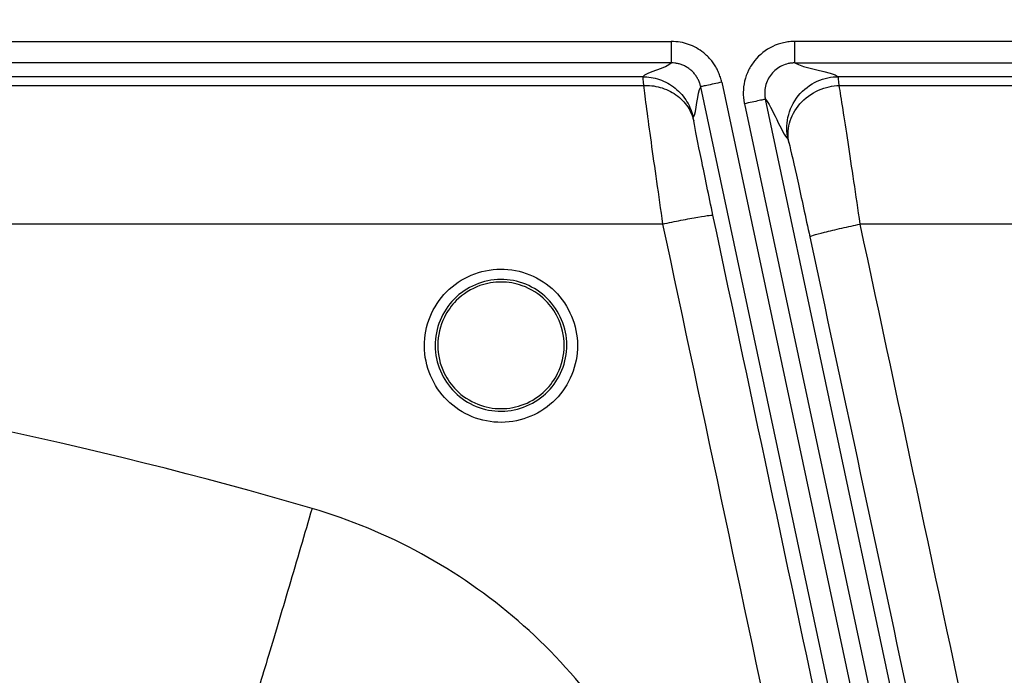
# Model space of a CAD drawing. Units: inches. Extents: x 7170 to 57908, y -7170 to 43748.
# Drawn here: x 17856 to 17901, y 1491 to 1521 of the extents above; entities that cross this region are included whole.
import ezdxf
from ezdxf import colors
from ezdxf.entities.mleader import LeaderData, LeaderLine
from ezdxf.math import Vec2, Vec3

# ---------------------------------------------------------------- set-up
doc = ezdxf.new("R2010")
doc.units = ezdxf.units.IN
doc.header["$LTSCALE"] = 0.25
doc.header["$MEASUREMENT"] = 0
doc.layers.add('Dims', color=7, linetype='Continuous', lineweight=30)
doc.layers.add('HD', color=7, linetype='Continuous')
doc.layers.add('Text', color=7, linetype='Continuous')
doc.styles.add('Annotative', font='arial.ttf', dxfattribs={"height": 0.09375})
doc.styles.get("Standard").update_dxf_attribs({"font": 'arial.ttf'})
doc.dimstyles.new('FABS Annotative', dxfattribs={"dimscale": 128, "dimtxt": 0.09375, "dimasz": 0.09375, "dimexe": 0.09375, "dimexo": 0.09375, "dimgap": 0.09375, "dimtad": 0, "dimdec": 3, "dimzin": 3, "dimdsep": 46, "dimlunit": 5, "dimtxsty": 'Annotative', "dimcen": 0, "dimdle": 0.125, "dimclrd": 256, "dimclre": 256, "dimclrt": 256, "dimazin": 2, "dimtfac": 1, "dimtdec": 3, "dimtofl": 0, "dimtmove": 0, "dimatfit": 3, "dimfxl": 1, "dimfrac": 2, "dimtolj": 1, "dimtzin": 0, "dimlwd": -1, "dimlwe": -1, "dimarcsym": 2})

# ---------------------------------------------------------------- blocks, each defined once
blk = doc.blocks.new('*D197')
at = {"layer": 'Defpoints', "color": 0, "transparency": 16777216}
for p in [(7765.025, 6667.324), (56379.769, 6667.324), (56360.715, -7170.213)]:
    blk.add_point(p, dxfattribs=at)
at = {"layer": 'Dims', "transparency": 16777216}
for p, q in [((7766.525, 6667.324), (56381.269, 6667.324)), ((56379.769, 6665.824), (56379.769, -245.075)), ((56379.769, -7168.713), (56379.769, -257.815)), ((56362.215, -7170.213), (56381.269, -7170.213))]:
    blk.add_line(p, q, dxfattribs=at)
for points in [[(56379.519, 6665.824), (56380.019, 6665.824), (56379.769, 6667.324)], [(56379.519, -7168.713), (56380.019, -7168.713), (56379.769, -7170.213)]]:
    blk.add_solid(points, dxfattribs=at)
at = {"layer": 'Dims', "transparency": 16777216, "insert": (56379.769, -251.445), "char_height": 1.5, "attachment_point": 5, "rotation": 90, "style": 'Annotative'}
blk.add_mtext('\\A1;13837 1/2"', dxfattribs=at)

msp = doc.modelspace()

# ---------------------------------------------------------------- linework, layer by layer
at = {"layer": 'HD', "linetype": 'Continuous'}
for p, q in [((17834.9135, 1519.8226), (17885.6177, 1519.8226)), ((17943.6976, 1519.8226), (17891.2975, 1519.8226)), ((17885.6177, 1518.8342), (17834.9135, 1518.8342)), ((17891.2975, 1518.8342), (17943.6976, 1518.8342)), ((17884.3071, 1518.1992), (17836.1134, 1518.1992)), ((17942.9789, 1518.1992), (17893.2996, 1518.1992)), ((17836.0692, 1517.8001), (17884.3321, 1517.8001)), ((17899.5481, 1458.7281), (17886.97, 1517.7385)), ((17887.9352, 1517.9448), (17900.5133, 1458.9344)), ((17893.3426, 1517.8001), (17943.1113, 1517.8001)), ((17888.98, 1516.9539), (17901.3106, 1459.1048)), ((17902.2757, 1459.3112), (17889.9451, 1517.1603)), ((17885.219, 1511.4206), (17834.1608, 1511.4206)), ((17946.9819, 1511.4206), (17894.3051, 1511.4206))]:
    msp.add_line(p, q, dxfattribs=at)
for points, knots in [([(17887.9352, 1517.9448), (17887.9161, 1518.022), (17887.8785, 1518.1743), (17887.7967, 1518.3928), (17887.6974, 1518.5992), (17887.5785, 1518.793), (17887.4408, 1518.9742), (17887.284, 1519.1429), (17887.0674, 1519.3352), (17886.782, 1519.532), (17886.4168, 1519.6981), (17886.0255, 1519.802), (17885.7552, 1519.8156), (17885.6177, 1519.8226)], [0, 0, 0, 0, 0.0738789, 0.1458513, 0.216562, 0.2866906, 0.3569336, 0.427984, 0.500512, 0.6261211, 0.7487687, 0.8721766, 1, 1, 1, 1]), ([(17885.6177, 1519.8226), (17885.6177, 1519.7068), (17885.6177, 1519.5822), (17885.6177, 1519.3406), (17885.6177, 1519.2245), (17885.6177, 1519.032), (17885.6177, 1518.9563), (17885.6177, 1518.8583), (17885.6177, 1518.8357), (17885.6177, 1518.8342)], [0, 0, 0, 0, 0.25, 0.25, 0.5, 0.5, 0.75, 0.75, 1, 1, 1, 1]), ([(17891.2975, 1519.8226), (17891.2889, 1519.8226), (17891.2649, 1519.8225), (17891.2204, 1519.8214), (17891.1537, 1519.8189), (17891.0875, 1519.8136), (17890.9558, 1519.7994), (17890.8689, 1519.7851), (17890.6108, 1519.7276), (17890.4405, 1519.669), (17889.9627, 1519.4419), (17889.6775, 1519.2171), (17889.3453, 1518.8064), (17889.2484, 1518.6546), (17889.093, 1518.338), (17889.0333, 1518.1722), (17888.9508, 1517.825), (17888.9296, 1517.6493), (17888.927, 1517.3844), (17888.931, 1517.2959), (17888.9447, 1517.1625), (17888.9505, 1517.1181), (17888.9611, 1517.0518), (17888.965, 1517.0298), (17888.9733, 1516.9859), (17888.9782, 1516.9624), (17888.98, 1516.9539)], [0, 0, 0, 0, 0.015625, 0.015625, 0.03125, 0.0625, 0.0625, 0.125, 0.125, 0.25, 0.25, 0.5, 0.5, 0.625, 0.625, 0.75, 0.75, 0.875, 0.875, 0.9375, 0.9375, 0.96875, 0.96875, 0.984375, 0.984375, 1, 1, 1, 1]), ([(17891.2975, 1518.8342), (17891.2975, 1518.8357), (17891.2975, 1518.8583), (17891.2975, 1518.9563), (17891.2975, 1519.032), (17891.2975, 1519.2245), (17891.2975, 1519.3406), (17891.2975, 1519.5822), (17891.2975, 1519.7068), (17891.2975, 1519.8226)], [0, 0, 0, 0, 0.25, 0.25, 0.5, 0.5, 0.75, 0.75, 1, 1, 1, 1]), ([(17886.97, 1517.7385), (17886.957, 1517.7908), (17886.9306, 1517.8971), (17886.8665, 1518.0516), (17886.7832, 1518.2015), (17886.6794, 1518.3425), (17886.5572, 1518.4708), (17886.419, 1518.5828), (17886.2682, 1518.6757), (17886.1089, 1518.7479), (17885.945, 1518.7982), (17885.7808, 1518.8287), (17885.6714, 1518.8324), (17885.6177, 1518.8342)], [0, 0, 0, 0, 0.0857782, 0.1745293, 0.2657348, 0.3587727, 0.4529383, 0.5474742, 0.6416057, 0.7345784, 0.8256939, 0.9143378, 1, 1, 1, 1]), ([(17891.2975, 1518.8342), (17891.2925, 1518.8342), (17891.2785, 1518.8342), (17891.2525, 1518.8336), (17891.2136, 1518.8321), (17891.1749, 1518.829), (17891.0981, 1518.8208), (17891.0473, 1518.8124), (17890.8967, 1518.7789), (17890.7973, 1518.7447), (17890.5185, 1518.6122), (17890.352, 1518.481), (17890.0936, 1518.1615), (17890.0002, 1517.9726), (17889.928, 1517.6686), (17889.9156, 1517.5661), (17889.9142, 1517.4115), (17889.9165, 1517.3598), (17889.9245, 1517.282), (17889.9279, 1517.2561), (17889.9341, 1517.2174), (17889.9364, 1517.2045), (17889.9412, 1517.1789), (17889.9441, 1517.1652), (17889.9451, 1517.1603)], [0, 0, 0, 0, 0.015625, 0.015625, 0.03125, 0.0625, 0.0625, 0.125, 0.125, 0.25, 0.25, 0.5, 0.5, 0.75, 0.75, 0.875, 0.875, 0.9375, 0.9375, 0.96875, 0.96875, 0.984375, 0.984375, 1, 1, 1, 1]), ([(17884.3071, 1518.1992), (17884.5554, 1518.1991), (17884.8183, 1518.159), (17885.3308, 1517.9832), (17885.5796, 1517.8471), (17886.014, 1517.4951), (17886.1988, 1517.2799), (17886.4775, 1516.8146), (17886.5716, 1516.5655), (17886.6234, 1516.3223)], [0, 0, 0, 0, 0.25, 0.25, 0.5, 0.5, 0.75, 0.75, 1, 1, 1, 1]), ([(17890.9833, 1515.332), (17890.9193, 1515.6325), (17890.9092, 1515.9766), (17891.0591, 1516.6746), (17891.2215, 1517.0256), (17891.6955, 1517.6123), (17892.0043, 1517.8446), (17892.6546, 1518.1371), (17892.9928, 1518.1991), (17893.2996, 1518.1992)], [0, 0, 0, 0, 0.25, 0.25, 0.5, 0.5, 0.75, 0.75, 1, 1, 1, 1]), ([(17884.3321, 1517.8001), (17884.582, 1517.809), (17884.847, 1517.7817), (17885.3632, 1517.6386), (17885.6137, 1517.5224), (17886.0493, 1517.2145), (17886.2336, 1517.0233), (17886.509, 1516.6069), (17886.6002, 1516.3824), (17886.6485, 1516.1627)], [0, 0, 0, 0, 0.25, 0.25, 0.5, 0.5, 0.75, 0.75, 1, 1, 1, 1]), ([(17884.3321, 1517.8001), (17884.4059, 1517.2158), (17884.5289, 1516.3022), (17884.8394, 1514.0689), (17885.0262, 1512.7536), (17885.219, 1511.4206)], [0, 0, 0, 0, 0.5, 0.5, 1, 1, 1, 1]), ([(17887.9352, 1517.9448), (17887.8221, 1517.9207), (17887.7004, 1517.8946), (17887.4645, 1517.8442), (17887.3511, 1517.82), (17887.1631, 1517.7798), (17887.0892, 1517.764), (17886.9935, 1517.7435), (17886.9715, 1517.7388), (17886.97, 1517.7385)], [0, 0, 0, 0, 0.25, 0.25, 0.5, 0.5, 0.75, 0.75, 1, 1, 1, 1]), ([(17891.0263, 1515.1723), (17890.9714, 1515.4385), (17890.9701, 1515.7435), (17891.1315, 1516.3657), (17891.2963, 1516.6805), (17891.7672, 1517.2147), (17892.0708, 1517.4313), (17892.7092, 1517.7164), (17893.0408, 1517.7861), (17893.3426, 1517.8001)], [0, 0, 0, 0, 0.25, 0.25, 0.5, 0.5, 0.75, 0.75, 1, 1, 1, 1]), ([(17894.3051, 1511.4206), (17894.1114, 1512.7536), (17893.917, 1514.0689), (17893.58, 1516.3022), (17893.4382, 1517.2158), (17893.3426, 1517.8001)], [0, 0, 0, 0, 0.5, 0.5, 1, 1, 1, 1]), ([(17889.9451, 1517.1603), (17889.9437, 1517.1599), (17889.9216, 1517.1552), (17889.8259, 1517.1348), (17889.752, 1517.119), (17889.5641, 1517.0788), (17889.4506, 1517.0545), (17889.2148, 1517.0041), (17889.093, 1516.9781), (17888.98, 1516.9539)], [0, 0, 0, 0, 0.25, 0.25, 0.5, 0.5, 0.75, 0.75, 1, 1, 1, 1]), ([(17887.5353, 1511.8246), (17887.3426, 1512.7311), (17887.1557, 1513.6255), (17886.8453, 1515.1441), (17886.7223, 1515.7654), (17886.6485, 1516.1627)], [0, 0, 0, 0, 0.5, 0.5, 1, 1, 1, 1]), ([(17891.0263, 1515.1723), (17891.1219, 1514.7751), (17891.2637, 1514.1538), (17891.6006, 1512.6351), (17891.7951, 1511.7407), (17891.9887, 1510.8343)], [0, 0, 0, 0, 0.5, 0.5, 1, 1, 1, 1]), ([(17885.219, 1511.4206), (17885.4891, 1511.4781), (17885.78, 1511.5381), (17886.3436, 1511.6495), (17886.6147, 1511.7005), (17887.065, 1511.779), (17887.2429, 1511.8064), (17887.4748, 1511.8338), (17887.5296, 1511.8341), (17887.5353, 1511.8246)], [0, 0, 0, 0, 0.25, 0.25, 0.5, 0.5, 0.75, 0.75, 1, 1, 1, 1]), ([(17891.9887, 1510.8343), (17891.9901, 1510.8453), (17892.0411, 1510.8677), (17892.2684, 1510.9387), (17892.4454, 1510.9873), (17892.8972, 1511.1017), (17893.1705, 1511.167), (17893.7392, 1511.2975), (17894.0328, 1511.3623), (17894.3051, 1511.4206)], [0, 0, 0, 0, 0.25, 0.25, 0.5, 0.5, 0.75, 0.75, 1, 1, 1, 1]), ([(17880.2581, 1508.3283), (17879.5962, 1508.9828), (17878.6805, 1509.3523), (17876.8418, 1509.3401), (17875.9241, 1508.9534), (17874.6328, 1507.6445), (17874.2558, 1506.7299), (17874.2668, 1504.8692), (17874.6494, 1503.962), (17875.9658, 1502.6599), (17876.8769, 1502.2864), (17878.7362, 1502.2994), (17879.6452, 1502.6876), (17880.9349, 1503.9981), (17881.3103, 1504.9209), (17881.2987, 1506.7606), (17880.92, 1507.6738), (17880.2581, 1508.3283)], [0, 0, 0, 0, 0.125, 0.125, 0.25, 0.25, 0.375, 0.375, 0.5, 0.5, 0.625, 0.625, 0.75, 0.75, 0.875, 0.875, 1, 1, 1, 1]), ([(17879.9118, 1507.9955), (17880.481, 1507.4324), (17880.8065, 1506.647), (17880.8162, 1505.0648), (17880.4931, 1504.2714), (17879.384, 1503.1447), (17878.6025, 1502.8111), (17877.0039, 1502.7998), (17876.2206, 1503.1209), (17875.0886, 1504.2403), (17874.7594, 1505.0203), (17874.7496, 1506.6205), (17875.0737, 1507.4073), (17876.1841, 1508.5332), (17876.9735, 1508.8659), (17878.5549, 1508.8765), (17879.3426, 1508.5585), (17879.9118, 1507.9955)], [0, 0, 0, 0, 0.125, 0.125, 0.25, 0.25, 0.375, 0.375, 0.5, 0.5, 0.625, 0.625, 0.75, 0.75, 0.875, 0.875, 1, 1, 1, 1]), ([(17879.8433, 1507.893), (17880.0658, 1507.6699), (17880.5126, 1507.0443), (17880.796, 1505.834), (17880.5086, 1504.623), (17879.8256, 1503.673), (17878.9033, 1503.069), (17877.7811, 1502.8577), (17876.6561, 1503.0705), (17875.7325, 1503.6799), (17875.0524, 1504.6343), (17874.77, 1505.8447), (17875.0575, 1507.0534), (17875.7597, 1508.0304), (17876.6976, 1508.6223), (17877.7871, 1508.8067), (17878.8764, 1508.6192), (17879.5388, 1508.1983), (17879.8433, 1507.893)], [0, 0, 0, 0, 0.0517516, 0.1251094, 0.19799, 0.2501327, 0.3153857, 0.3747611, 0.4344322, 0.5001409, 0.5520968, 0.6250381, 0.6982318, 0.7500333, 0.820823, 0.8749512, 0.9291795, 1, 1, 1, 1]), ([(17869.0912, 1498.3319), (17868.7481, 1497.1578), (17868.3874, 1495.9304), (17867.6823, 1493.5472), (17867.3387, 1492.3946), (17866.7272, 1490.3618), (17866.46, 1489.4843), (17866.0372, 1488.1184), (17865.8815, 1487.6298), (17865.7809, 1487.3292)], [0, 0, 0, 0, 0.25, 0.25, 0.5, 0.5, 0.75, 0.75, 1, 1, 1, 1]), ([(17885.0222, 1463.476), (17886.5292, 1466.7774), (17887.311, 1470.3727), (17887.3128, 1475.8069), (17887.1167, 1477.6304), (17886.3517, 1481.1513), (17885.7778, 1482.8822), (17884.2691, 1486.1887), (17883.35, 1487.7375), (17881.1869, 1490.6316), (17879.933, 1491.9797), (17875.8465, 1495.5225), (17872.5954, 1497.3074), (17869.0912, 1498.3319)], [0, 0, 0, 0, 0.25, 0.25, 0.375, 0.375, 0.5, 0.5, 0.625, 0.625, 0.75, 0.75, 1, 1, 1, 1])]:
    msp.add_open_spline(points, degree=3, knots=knots, dxfattribs=at)
for points in [[(17884.3071, 1518.1992), (17884.4781, 1518.4109), (17885.416, 1518.6225), (17885.6177, 1518.8342)], [(17891.2975, 1518.8342), (17891.6063, 1518.6225), (17893.0382, 1518.4109), (17893.2996, 1518.1992)], [(17884.3071, 1518.1992), (17884.3046, 1518.1916), (17884.3132, 1518.0545), (17884.3321, 1517.8001)], [(17893.3426, 1517.8001), (17893.3181, 1518.0545), (17893.3034, 1518.1916), (17893.2996, 1518.1992)], [(17886.6234, 1516.3223), (17886.7945, 1516.5341), (17886.8053, 1517.4968), (17886.97, 1517.7385)], [(17889.9451, 1517.1603), (17890.2164, 1516.902), (17890.7219, 1515.5438), (17890.9833, 1515.332)], [(17886.6485, 1516.1627), (17886.6296, 1516.2645), (17886.621, 1516.3193), (17886.6234, 1516.3223)], [(17890.9833, 1515.332), (17890.987, 1515.3289), (17891.0018, 1515.2741), (17891.0263, 1515.1723)], [(17898.5739, 1459.9186), (17894.8936, 1477.2219), (17891.2141, 1494.524), (17887.5353, 1511.8246)], [(17885.219, 1511.4206), (17889.0344, 1493.4739), (17892.8506, 1475.5257), (17896.6677, 1457.5762)], [(17905.4088, 1459.4365), (17901.7078, 1476.7658), (17898.0065, 1494.0939), (17894.3051, 1511.4206)], [(17891.9887, 1510.8343), (17895.5523, 1494.1559), (17899.1158, 1477.4762), (17902.679, 1460.7954)], [(17869.0912, 1498.3319), (17858.8231, 1501.3337), (17848.4538, 1503.4821), (17837.9909, 1504.8113)]]:
    msp.add_open_spline(points, degree=3, dxfattribs=at)

# ---------------------------------------------------------------- dimensions: what is measured, and where the dimension line sits
at = {"layer": 'Dims'}
dim = msp.add_linear_dim(base=(56379.7686788257, 6667.3235812878), p1=(56360.7153253097, -7170.2129154399), p2=(7765.0251480094, 6667.3235812878), angle=90, dimstyle='FABS Annotative', override={"dimpost": '"'}, dxfattribs=at)
dim.commit()
dim.dimension.update_dxf_attribs({"geometry": '*D197', "text_midpoint": (56379.7686788257, -251.444667076)})

# ---------------------------------------------------------------- leaders
at = {"layer": 'Text'}
ml = msp.add_multileader_mtext('Standard', dxfattribs=at)
ml.set_content('600HD Side Panel (Part # 314062)\\PTYP.^Ifor all exterior sides', color=256)
ml.set_leader_properties()
ml.build(insert=Vec2(0, 0))
ml.multileader.update_dxf_attribs({"text_right_attachment_type": 6, "dogleg_length": 0.0938, "arrow_head_size": 150})
ctx = ml.context
ctx.base_point, ctx.char_height, ctx.arrow_head_size, ctx.landing_gap_size, ctx.plane_origin = Vec3(20009.2957, 3530.738), 108, 150, 0.1406, Vec3(22244.2177, 3815.3834)
ctx.right_attachment = 6
notes = []
notes.append((ctx, [(0, (1, 1, 0), (19719.2867, 3530.738), (1, 0), 290.009, [(1, [(17627.8723, 1440.0977)], 0, [])])]))
ctx.mtext.insert, ctx.mtext.width, ctx.mtext.flow_direction = Vec3(20009.4364, 3585.622), 2367.277096, 5
for ctx, leaders in notes:
    for number, flags, end, landing, length, lines in leaders:
        leader = LeaderData()
        leader.index, (leader.has_last_leader_line, leader.has_dogleg_vector, leader.attachment_direction) = number, flags
        leader.last_leader_point, leader.dogleg_vector, leader.dogleg_length = Vec3(end), Vec3(landing), length
        for number, points, colour, breaks in lines:
            line = LeaderLine()
            line.index, line.vertices, line.color, line.breaks = number, Vec3.list(points), colors.encode_raw_color(colour), breaks
            leader.lines.append(line)
        ctx.leaders.append(leader)

doc.saveas('drawing.dxf')
